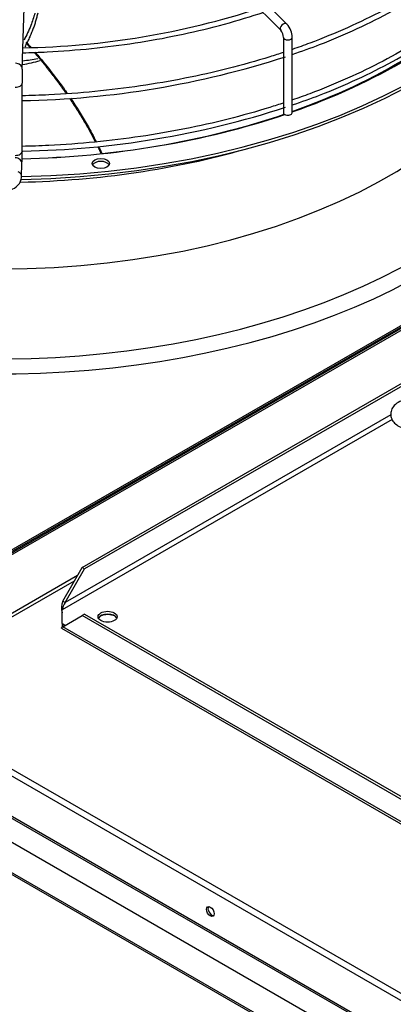
# Paper-space layout 'Layout1' of a CAD drawing. Units: inches. Extents: x 0 to 16.7, y -0.4 to 10.7.
# Drawn here: x 2.4 to 2.6, y 6.4 to 7.1 of the extents above; entities that cross this region are included whole.
import ezdxf

# ---------------------------------------------------------------- set-up
doc = ezdxf.new("R2010")
doc.units = ezdxf.units.IN
doc.header["$MEASUREMENT"] = 0
for name, color, linetype in [('0510F-3479_-_PAN', 7, 'Continuous'), ('0510F-3480_-_PAN', 7, 'Continuous'), ('0719F-3055_TOP_C', 7, 'Continuous'), ('118-00-11752_AF0', 7, 'Continuous'), ('A3G630-AR85-90', 7, 'Continuous'), ('Default', 7, 'Continuous'), ('MANIFOLD_SOLID_B', 7, 'Continuous')]:
    doc.layers.add(name, color=color, linetype=linetype)

# ---------------------------------------------------------------- blocks, each defined once
blk = doc.blocks.new('SE')
at = {"layer": '0510F-3479_-_PAN', "color": 7, "linetype": 'Continuous'}
for p, q in [((2.27148, 6.71345), (2.66856, 6.94271)), ((2.27259, 6.71281), (2.66813, 6.94118)), ((2.3951, 6.74145), (2.26154, 6.66433)), ((2.26264, 6.66242), (2.39289, 6.73762)), ((3.11545, 6.15486), (2.25169, 6.65355)), ((2.2539, 6.65738), (3.11766, 6.15869)), ((3.11545, 6.12604), (2.24948, 6.62601)), ((3.11513, 6.12496), (2.24916, 6.62492)), ((3.10211, 6.11517), (2.2472, 6.60876))]:
    blk.add_line(p, q, dxfattribs=at)
for centre, major_axis, start_param, end_param in [((2.41649, 6.70868), (-0.0083, 0), 4.001319, 5.373432), ((2.49095, 6.50178), (-0.00195, 0.00338), 0.286757, 2.854836)]:
    blk.add_ellipse(centre, major_axis=major_axis, ratio=0.57735, start_param=start_param, end_param=end_param, dxfattribs=at)
blk.add_ellipse((2.48985, 6.50114), major_axis=(0.00195, -0.00338), ratio=0.57735, dxfattribs=at)
at = {"layer": '0510F-3480_-_PAN', "color": 7, "linetype": 'Continuous'}
for p, q in [((2.66948, 6.94531), (2.26969, 6.71449)), ((2.66883, 6.94366), (2.27079, 6.71385))]:
    blk.add_line(p, q, dxfattribs=at)
at = {"layer": '0719F-3055_TOP_C', "color": 7, "linetype": 'Continuous'}
for p, q in [((2.77272, 6.28376), (1.62275, 6.9477)), ((1.62275, 6.9464), (2.77272, 6.28247))]:
    blk.add_line(p, q, dxfattribs=at)
at = {"layer": '118-00-11752_AF0', "color": 7, "linetype": 'Continuous'}
for p, q in [((2.3984, 6.74717), (2.65097, 6.89299)), ((2.65026, 6.89057), (2.40014, 6.74616)), ((2.61976, 6.85287), (2.3841, 6.71681)), ((2.61879, 6.85633), (2.38622, 6.72206)), ((2.38448, 6.72306), (2.3984, 6.74717)), ((2.38622, 6.72206), (2.40014, 6.74616)), ((2.40014, 6.74616), (2.3984, 6.74717)), ((2.38622, 6.72206), (2.38448, 6.72306)), ((2.3841, 6.70707), (2.3841, 6.71681)), ((2.38448, 6.70484), (2.3984, 6.71287)), ((2.40014, 6.71388), (2.3984, 6.71287)), ((3.03932, 6.34284), (2.3984, 6.71287)), ((2.40014, 6.71388), (3.04106, 6.34384)), ((2.38357, 6.7037), (3.05619, 6.31536)), ((2.3841, 6.70707), (2.38622, 6.70584)), ((2.3841, 6.70707), (2.3841, 6.70506)), ((3.05324, 6.31873), (2.38448, 6.70484))]:
    blk.add_line(p, q, dxfattribs=at)
for centre, radius, start, end in [((2.39579, 6.7184), 0.01223, 157.59413, 197.0976), ((2.39799, 6.71424), 0.01413, 146.41113, 169.51179), ((2.39047, 6.71604), 0.00637, 159.30282, 161.30484)]:
    blk.add_arc(centre, radius, start, end, dxfattribs=at)
for centre, major_axis, start_param, end_param in [((2.33976, 7.2696), (0.42446, 0), 4.748209, 6.271862), ((2.33976, 7.2716), (0.42446, 0), 4.748632, 6.26366), ((2.33976, 7.18722), (0.39247, 0), 3.193193, 6.231585), ((2.33976, 7.26962), (-0.39897, 0), 2.120804, 2.658915), ((2.33976, 7.2716), (0.40244, 0), 5.25712, 5.781238), ((2.33976, 7.13298), (-0.42851, 0), 0, 2.614331), ((2.33976, 7.13787), (-0.41829, 0), 0, 2.657927), ((2.33976, 7.26962), (-0.39897, 0), 1.610222, 2.104431), ((2.33976, 7.2716), (0.40244, 0), 4.751579, 5.241884), ((2.33976, 7.24915), (-0.39247, 0), 1.608385, 2.033109), ((2.41171, 7.03403), (0.00615, 0), 0.286757, 2.854836), ((2.41655, 6.70993), (0.00677, 0), 0.260051, 2.881542)]:
    blk.add_ellipse(centre, major_axis=major_axis, ratio=0.57735, start_param=start_param, end_param=end_param, dxfattribs=at)
for centre, major_axis in [((2.41171, 7.03604), (0.00615, 0)), ((2.41655, 6.71194), (0.00677, 0))]:
    blk.add_ellipse(centre, major_axis=major_axis, ratio=0.57735, dxfattribs=at)
for points, knots in [([(2.3841, 6.70506), (2.38409, 6.70501), (2.38406, 6.70492), (2.38401, 6.70476), (2.38395, 6.70457), (2.38386, 6.70435), (2.38377, 6.70413), (2.3837, 6.70395), (2.38363, 6.70381), (2.38357, 6.70369), (2.38357, 6.70369), (2.38367, 6.70385), (2.38381, 6.70405), (2.38396, 6.70424), (2.38411, 6.70442), (2.38429, 6.70463), (2.38442, 6.70477), (2.38448, 6.70484)], [0, 0, 0, 0, 0.023672, 0.055404, 0.095202, 0.143079, 0.218397, 0.285786, 0.341096, 0.428546, 0.571565, 0.696683, 0.785531, 0.826721, 0.892679, 0.952791, 1, 1, 1, 1]), ([(2.3841, 6.70707), (2.38419, 6.70675), (2.38429, 6.70648), (2.38451, 6.70607), (2.38464, 6.70592), (2.3848, 6.70583)], [0, 0, 0, 0, 0.25, 0.25, 0.5, 0.5, 0.5, 0.5])]:
    blk.add_open_spline(points, degree=3, knots=knots, dxfattribs=at)
at = {"layer": 'A3G630-AR85-90', "color": 7, "linetype": 'Continuous'}
for centre, major_axis, start_param, end_param in [((2.33976, 7.14227), (0.06334, 0), 4.967416, 5.18072), ((2.33976, 7.15941), (0.08785, 0), 4.896189, 5.024618)]:
    blk.add_ellipse(centre, major_axis=major_axis, ratio=0.57735, start_param=start_param, end_param=end_param, dxfattribs=at)
for points, knots in [([(2.36461, 7.14357), (2.36381, 7.14061), (2.36283, 7.13765), (2.36031, 7.1312), (2.35871, 7.12771), (2.35687, 7.12425)], [0.3262445, 0.3262445, 0.3262445, 0.3262445, 0.384845, 0.384845, 0.4540552, 0.4540552, 0.4540552, 0.4540552]), ([(2.36477, 7.11566), (2.36541, 7.11492), (2.36604, 7.11417), (2.37369, 7.10515), (2.38018, 7.09682), (2.38664, 7.08771), (2.38722, 7.0869), (2.38778, 7.08609)], [0.1137875, 0.1137875, 0.1137875, 0.1137875, 0.125, 0.125, 0.25, 0.25, 0.2622537, 0.2622537, 0.2622537, 0.2622537]), ([(2.39009, 7.08273), (2.39439, 7.07638), (2.39834, 7.07006), (2.40429, 7.05962), (2.4065, 7.05548), (2.40853, 7.05137)], [0.2791293, 0.2791293, 0.2791293, 0.2791293, 0.375, 0.375, 0.4387774, 0.4387774, 0.4387774, 0.4387774])]:
    blk.add_open_spline(points, degree=3, knots=knots, dxfattribs=at)
for points, weights in [([(2.36662, 7.14365), (2.364, 7.13154), (2.35744, 7.1195)], [0.976492059884, 0.976612472073, 0.983254295351]), ([(2.35832, 7.12224), (2.35979, 7.12058), (2.36123, 7.11892)], [0.992072644404, 0.991303019755, 0.990589926168]), ([(2.364, 7.11569), (2.37673, 7.10077), (2.38705, 7.08595)], [0.989260656883, 0.983390467872, 0.982015437696]), ([(2.38937, 7.08258), (2.40018, 7.06666), (2.40797, 7.05122)], [0.981760733997, 0.980833086366, 0.985092288284]), ([(2.40957, 7.04798), (2.41065, 7.04575), (2.41166, 7.04354)], [0.986051654614, 0.986752149667, 0.987562743978])]:
    blk.add_rational_spline(points, weights, degree=2, dxfattribs=at)
for points in [[(2.35835, 7.12296), (2.35957, 7.1216), (2.36078, 7.12023), (2.36198, 7.11887)], [(2.41011, 7.04813), (2.4108, 7.04667), (2.41148, 7.04521), (2.41213, 7.04375)]]:
    blk.add_open_spline(points, degree=3, dxfattribs=at)
at = {"layer": 'MANIFOLD_SOLID_B', "color": 7, "linetype": 'Continuous'}
for p, q in [((2.54463, 7.13563), (2.45389, 7.22636)), ((2.44954, 7.22201), (2.54028, 7.13128)), ((2.35564, 7.10354), (2.35872, 7.20867)), ((2.54215, 7.12616), (2.54215, 7.07232)), ((2.5483, 7.07232), (2.5483, 7.12616)), ((2.35552, 7.04468), (2.35552, 7.0934)), ((2.35514, 7.02654), (2.35541, 7.03595))]:
    blk.add_line(p, q, dxfattribs=at)
for centre, radius, start, end in [((2.34609, 7.69633), 0.57763, 270.99189, 288.00227), ((2.53374, 7.12596), 0.01456, 0.79598, 41.58721), ((2.5334, 7.12587), 0.00876, 1.94734, 38.17279), ((2.34504, 7.72273), 0.64178, 270.93572, 288.01312), ((2.77658, 7.09338), 0.42106, 178.61885, 179.99729), ((2.34609, 7.68202), 0.63713, 270.89365, 288.04971), ((1.99318, 7.04473), 0.36233, 358.61032, 359.99263)]:
    blk.add_arc(centre, radius, start, end, dxfattribs=at)
for centre, major_axis, ratio, start_param, end_param in [((2.54246, 7.13345), (0.00217, 0.00217), 0.707107, 0.000229, 3.129625), ((2.54522, 7.12616), (0.00308, 0), 0.57735, 3.141933, 6.283185), ((2.35072, 7.10369), (-0.00492, 0.00014), 0.81638, 3.138704, 4.736281), ((2.3506, 7.0934), (-0.00492, 0), 0.57735, 1.553898, 3.150813), ((2.54522, 7.07232), (-0.00308, 0), 0.57735, 0, 3.141593), ((2.3506, 7.04468), (-0.00492, 0), 0.57735, 1.553898, 3.141593), ((2.35049, 7.0361), (-0.00492, 0.00014), 0.81638, 3.141593, 4.736281), ((2.35022, 7.02668), (-0.00492, 0.00014), 0.81638, 3.139721, 4.230921)]:
    blk.add_ellipse(centre, major_axis=major_axis, ratio=ratio, start_param=start_param, end_param=end_param, dxfattribs=at)
for points, knots in [([(2.69269, 7.20308), (2.68796, 7.19824), (2.67716, 7.18808), (2.65858, 7.17325), (2.63703, 7.15872), (2.61349, 7.14526), (2.58812, 7.13295), (2.56613, 7.12393), (2.55264, 7.11907), (2.54847, 7.11762)], [0.58176304, 0.58176304, 0.58176304, 0.58176304, 0.5931314, 0.60614839, 0.61916305, 0.63217693, 0.64519081, 0.6582053, 0.66393196, 0.66393196, 0.66393196, 0.66393196]), ([(2.54835, 7.11407), (2.55537, 7.11648), (2.57051, 7.12182), (2.59519, 7.13239), (2.62023, 7.14496), (2.64364, 7.15881), (2.66475, 7.17359), (2.68151, 7.18723), (2.68946, 7.19525), (2.6926, 7.19846)], [0.024505, 0.024505, 0.024505, 0.024505, 0.1337864, 0.2889671, 0.4441644, 0.5993773, 0.7546024, 0.9098302, 0.9926867, 0.9926867, 0.9926867, 0.9926867]), ([(2.54835, 7.0779), (2.55537, 7.08032), (2.57051, 7.08566), (2.59519, 7.09623), (2.62023, 7.1088), (2.64364, 7.12265), (2.66475, 7.13743), (2.68151, 7.15106), (2.68946, 7.15908), (2.6926, 7.1623)], [0.024505, 0.024505, 0.024505, 0.024505, 0.1337864, 0.2889671, 0.4441644, 0.5993773, 0.7546024, 0.9098302, 0.9926867, 0.9926867, 0.9926867, 0.9926867]), ([(2.69269, 7.16692), (2.68796, 7.16208), (2.67716, 7.15191), (2.65858, 7.13708), (2.63703, 7.12256), (2.61349, 7.1091), (2.58812, 7.09678), (2.56613, 7.08777), (2.55264, 7.0829), (2.54847, 7.08146)], [0.58176304, 0.58176304, 0.58176304, 0.58176304, 0.5931314, 0.60614839, 0.61916305, 0.63217693, 0.64519081, 0.6582053, 0.66393196, 0.66393196, 0.66393196, 0.66393196]), ([(2.356, 7.1152), (2.36181, 7.11535), (2.37824, 7.11598), (2.40514, 7.11805), (2.43637, 7.12203), (2.4669, 7.12754), (2.49652, 7.13453), (2.51644, 7.14041), (2.52659, 7.14377), (2.52749, 7.14407)], [0.5136414, 0.5136414, 0.5136414, 0.5136414, 0.5287188, 0.5563422, 0.5839664, 0.6115921, 0.6392196, 0.6668495, 0.6695489, 0.6695489, 0.6695489, 0.6695489]), ([(2.5423, 7.11553), (2.53901, 7.11443), (2.52604, 7.11026), (2.50274, 7.1037), (2.47183, 7.09673), (2.44003, 7.09125), (2.40756, 7.08728), (2.37929, 7.0852), (2.36189, 7.08457), (2.35553, 7.08443)], [0.66674356, 0.66674356, 0.66674356, 0.66674356, 0.67122071, 0.68423717, 0.69725462, 0.71027296, 0.72329202, 0.7363116, 0.74380789, 0.74380789, 0.74380789, 0.74380789]), ([(2.5423, 7.07937), (2.53901, 7.07827), (2.52604, 7.07409), (2.50274, 7.06753), (2.47183, 7.06057), (2.44003, 7.05508), (2.40756, 7.05112), (2.37929, 7.04904), (2.36189, 7.04841), (2.35553, 7.04826)], [0.66674356, 0.66674356, 0.66674356, 0.66674356, 0.67122071, 0.68423717, 0.69725462, 0.71027296, 0.72329202, 0.7363116, 0.74380789, 0.74380789, 0.74380789, 0.74380789]), ([(2.33959, 7.016), (2.34041, 7.01594), (2.34298, 7.01578), (2.34778, 7.01706), (2.35208, 7.01962), (2.35465, 7.02319), (2.35499, 7.02539), (2.35514, 7.02654)], [0, 0, 0, 0, 0.099486, 0.359745, 0.637522, 0.839386, 1, 1, 1, 1]), ([(2.63388, 6.8678), (2.63262, 6.86774), (2.62972, 6.86757), (2.62501, 6.86611), (2.62118, 6.86335), (2.61898, 6.85983), (2.61849, 6.85605), (2.61962, 6.85252), (2.62212, 6.84955), (2.62587, 6.84724), (2.63021, 6.84606), (2.63286, 6.84593), (2.63388, 6.84589)], [0, 0, 0, 0, 0.076107, 0.206059, 0.327384, 0.427141, 0.518755, 0.612773, 0.704986, 0.812125, 0.937983, 1, 1, 1, 1])]:
    blk.add_open_spline(points, degree=3, knots=knots, dxfattribs=at)

psp = doc.layouts.get("Layout1")

# ---------------------------------------------------------------- block references
at = {"layer": 'Default'}
psp.add_blockref('SE', (0, 0), dxfattribs=at)

doc.saveas('drawing.dxf')
